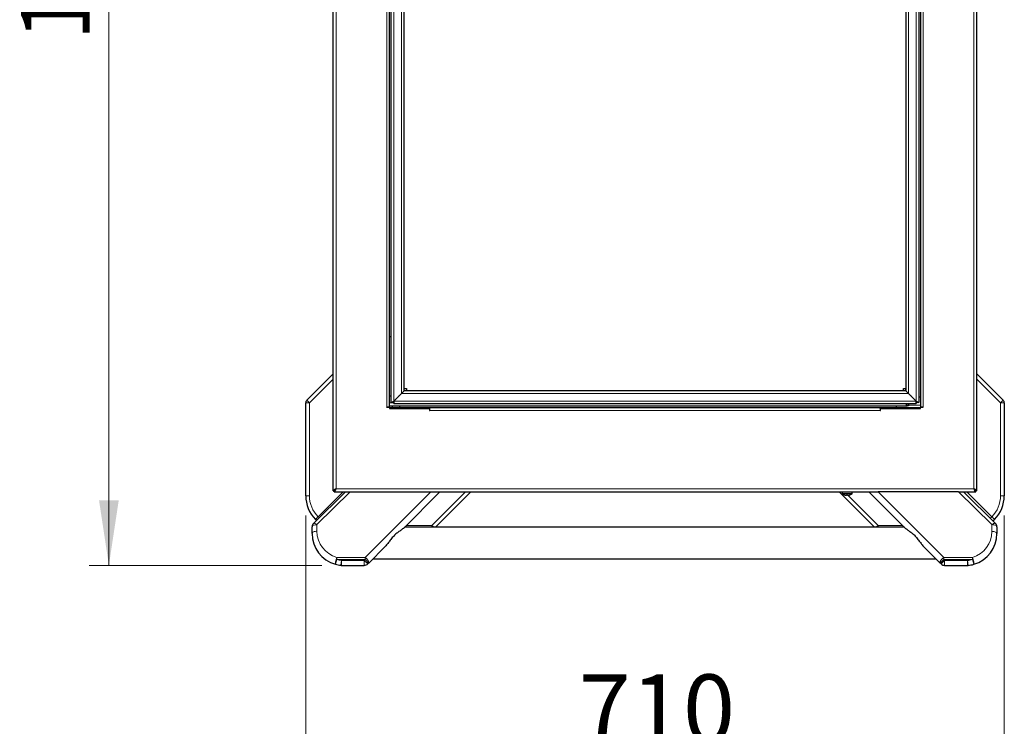
# Model space of a CAD drawing. Units: millimetres. Extents: x 0 to 210, y 0 to 297.
# Drawn here: x 35 to 85, y 107 to 143 of the extents above; entities that cross this region are included whole.
import ezdxf

# ---------------------------------------------------------------- set-up
doc = ezdxf.new("R2010")
doc.units = ezdxf.units.MM
doc.linetypes.add('SLD-Durchgehend', pattern=[0])
doc.styles.add('SLDTEXTSTYLE0', font='GOTHIC.TTF', dxfattribs={"width": 0.913})
doc.dimstyles.new('SLDDIMSTYLE2', dxfattribs={"dimtxt": 3.5, "dimasz": 3.302, "dimexe": 0, "dimexo": 0.0625, "dimgap": 0.875, "dimtad": 1, "dimdec": 1, "dimlfac": 20, "dimrnd": 1e-09, "dimzin": 12, "dimdsep": 46, "dimtxsty": 'SLDTEXTSTYLE0', "dimsah": 1, "dimcen": 0.09, "dimadec": 0, "dimazin": 3, "dimtfac": 1, "dimtdec": 1, "dimtofl": 0, "dimtmove": 0, "dimatfit": 3, "dimfxl": 1, "dimfrac": 2, "dimtolj": 1, "dimtzin": 12, "dimarcsym": 0})
doc.dimstyles.new('SLDDIMSTYLE5', dxfattribs={"dimtxt": 3.5, "dimasz": 3.302, "dimexe": 0, "dimexo": 0.0625, "dimgap": 0.875, "dimtad": 1, "dimdec": 0, "dimlfac": 20, "dimrnd": 1e-09, "dimzin": 12, "dimdsep": 46, "dimtxsty": 'SLDTEXTSTYLE0', "dimsah": 1, "dimcen": 0.09, "dimadec": 0, "dimazin": 3, "dimtfac": 1, "dimtdec": 0, "dimtofl": 0, "dimtmove": 0, "dimatfit": 3, "dimfxl": 1, "dimfrac": 2, "dimtolj": 1, "dimtzin": 12, "dimarcsym": 0})

# ---------------------------------------------------------------- blocks, each defined once
blk = doc.blocks.new('_D_6')
at = {"color": 7, "linetype": 'SLD-Durchgehend', "lineweight": 0}
for p, q in [((50.646, 178.412), (38.946, 178.412)), ((39.946, 114.773), (39.946, 178.412)), ((50.759, 114.773), (38.946, 114.773))]:
    blk.add_line(p, q, dxfattribs=at)
at = {"color": 7, "linetype": 'SLD-Durchgehend', "lineweight": 18}
for points in [[(39.946, 178.412), (39.446, 175.11), (40.446, 175.11)], [(39.946, 114.773), (40.446, 118.075), (39.446, 118.075)]]:
    blk.add_solid(points, dxfattribs=at)
at = {"color": 7, "linetype": 'SLD-Durchgehend', "lineweight": 18, "insert": (35.476, 141.42), "char_height": 3.5, "attachment_point": 1, "rotation": 90, "style": 'SLDTEXTSTYLE0'}
blk.add_mtext('1273', dxfattribs=at)
blk = doc.blocks.new('_D_7')
at = {"color": 7, "linetype": 'SLD-Durchgehend', "lineweight": 0}
for p, q in [((49.946, 117.312), (49.946, 103.759)), ((85.446, 117.312), (85.446, 103.759)), ((49.946, 104.759), (85.446, 104.759))]:
    blk.add_line(p, q, dxfattribs=at)
at = {"color": 7, "linetype": 'SLD-Durchgehend', "lineweight": 18}
for points in [[(49.946, 104.759), (53.248, 104.259), (53.248, 105.259)], [(85.446, 104.759), (82.144, 105.259), (82.144, 104.259)]]:
    blk.add_solid(points, dxfattribs=at)
at = {"color": 7, "linetype": 'SLD-Durchgehend', "lineweight": 18, "insert": (63.817, 109.23), "char_height": 3.5, "attachment_point": 1, "style": 'SLDTEXTSTYLE0'}
blk.add_mtext('710', dxfattribs=at)

msp = doc.modelspace()

# ---------------------------------------------------------------- linework, layer by layer
at = {"color": 7, "linetype": 'SLD-Durchgehend', "lineweight": 25}
for p, q in [((51.3464, 118.5627), (51.3464, 176.462)), ((84.0464, 118.5627), (84.0464, 176.462)), ((54.2117, 122.8123), (54.2117, 172.2123)), ((81.1812, 172.2123), (81.1812, 122.8123)), ((54.2964, 123.1726), (54.2964, 171.852)), ((81.0964, 171.852), (81.0964, 123.1726)), ((54.9464, 123.6426), (54.9464, 171.382)), ((80.4464, 171.382), (80.4464, 123.6426)), ((54.2964, 126.3873), (54.2117, 126.3873)), ((50.005, 123.1709), (51.3464, 124.5123)), ((84.0464, 124.5123), (85.3879, 123.1709)), ((54.8164, 123.5126), (54.9464, 123.6426)), ((54.9517, 123.6373), (54.8217, 123.5073)), ((54.9464, 123.7623), (55.0714, 123.7623)), ((80.4411, 123.6373), (54.9517, 123.6373)), ((55.0714, 123.7623), (55.0714, 123.6373)), ((80.3214, 123.7623), (80.4464, 123.7623)), ((80.3214, 123.6373), (80.3214, 123.7623)), ((80.5711, 123.5073), (80.4411, 123.6373)), ((80.4464, 123.6426), (80.5764, 123.5126)), ((54.2117, 123.3873), (54.2964, 123.3873)), ((54.2964, 123.0426), (54.2964, 123.1726)), ((54.2964, 123.0426), (54.4264, 123.1226)), ((54.3464, 123.0426), (54.4264, 123.1226)), ((54.4036, 123.096), (54.4264, 123.1173)), ((54.4264, 123.1226), (54.8164, 123.5126)), ((54.4317, 123.1173), (54.4264, 123.112)), ((54.4317, 123.1173), (54.4264, 123.1087)), ((54.4264, 123.1173), (54.4264, 123.112)), ((54.4264, 123.1087), (54.4264, 123.112)), ((54.4264, 123.1087), (54.4264, 122.9873)), ((54.8217, 123.5073), (54.4317, 123.1173)), ((54.7214, 123.4123), (54.7214, 123.4176)), ((54.7267, 123.4123), (54.7214, 123.4123)), ((80.5089, 123.5695), (80.5089, 123.5801)), ((80.9611, 123.1173), (80.5711, 123.5073)), ((80.5714, 123.507), (80.5714, 123.5176)), ((80.5764, 123.5126), (80.9664, 123.1226)), ((80.5839, 123.5051), (80.5839, 123.4945)), ((80.6714, 123.4123), (80.6661, 123.4123)), ((80.6714, 123.4176), (80.6714, 123.4123)), ((80.9664, 123.1087), (80.9611, 123.1173)), ((80.9664, 123.112), (80.9611, 123.1173)), ((80.9664, 123.1226), (81.0964, 123.0426)), ((80.9664, 123.1226), (81.0464, 123.0426)), ((80.9664, 123.1173), (80.9893, 123.096)), ((80.9664, 123.112), (80.9664, 123.1173)), ((80.9664, 123.1087), (80.9664, 123.112)), ((80.9664, 122.9873), (80.9664, 123.1087)), ((81.0964, 123.3373), (81.1812, 123.3373)), ((81.0964, 123.1726), (81.0964, 123.0426)), ((49.9464, 118.3123), (49.9464, 123.0295)), ((54.0617, 122.8123), (54.0612, 122.8123)), ((54.0612, 122.8123), (54.0612, 122.8118)), ((54.0612, 122.8118), (54.2109, 122.8118)), ((54.2117, 122.8123), (54.0617, 122.8123)), ((54.2109, 122.8118), (54.2109, 122.7368)), ((54.2109, 122.7873), (56.2464, 122.7873)), ((54.2109, 122.7368), (56.2459, 122.7368)), ((54.2117, 122.8873), (80.5086, 122.8873)), ((54.2964, 123.0426), (54.3464, 123.0426)), ((54.3364, 122.8873), (54.3364, 122.7873)), ((54.3464, 123.0426), (54.3637, 123.0588)), ((80.9664, 122.9873), (54.4264, 122.9873)), ((54.7364, 122.7873), (54.7364, 122.8873)), ((56.2459, 122.7368), (56.2459, 122.6368)), ((56.2459, 122.7248), (56.2464, 122.7248)), ((56.2464, 122.6873), (56.2459, 122.6873)), ((56.2459, 122.6368), (56.2464, 122.6368)), ((56.2464, 122.7491), (56.2464, 122.7873)), ((56.2464, 122.7873), (79.1464, 122.7873)), ((56.2464, 122.6373), (56.2464, 122.7491)), ((56.2464, 122.6368), (56.2464, 122.6373)), ((79.1464, 122.7491), (79.1464, 122.7873)), ((79.1464, 122.7873), (81.1819, 122.7873)), ((79.1464, 122.7491), (79.1464, 122.6373)), ((79.1464, 122.7248), (79.1469, 122.7248)), ((79.1469, 122.6873), (79.1464, 122.6873)), ((79.1464, 122.6373), (79.1464, 122.6368)), ((79.1464, 122.6368), (79.1469, 122.6368)), ((79.1469, 122.6368), (79.1469, 122.7368)), ((79.1469, 122.7368), (81.1819, 122.7368)), ((79.9764, 122.7873), (79.9764, 122.8873)), ((80.5089, 122.8877), (80.5089, 122.9873)), ((80.5714, 122.8877), (80.5089, 122.8877)), ((80.5714, 122.9873), (80.5714, 122.8877)), ((81.0292, 123.0588), (81.0464, 123.0426)), ((81.0964, 123.0426), (81.0464, 123.0426)), ((81.3312, 122.8123), (81.1812, 122.8123)), ((81.1819, 122.7368), (81.1819, 122.8118)), ((81.1819, 122.8118), (81.3317, 122.8118)), ((81.3317, 122.8123), (81.3312, 122.8123)), ((81.3317, 122.8118), (81.3317, 122.8123)), ((85.4464, 123.0295), (85.4464, 118.3123)), ((50.3436, 116.9061), (51.9707, 118.5123)), ((50.5806, 117.2465), (51.8464, 118.5123)), ((51.3464, 118.5627), (51.3964, 118.5627)), ((51.3968, 118.5123), (51.3968, 118.5623)), ((51.3968, 118.5123), (52.1383, 118.5123)), ((52.1383, 118.5123), (52.2121, 118.5123)), ((52.2121, 118.5123), (56.3026, 118.5123)), ((56.7692, 118.5123), (54.9098, 116.653)), ((56.3026, 118.5123), (56.382, 118.5123)), ((56.382, 118.5123), (78.9551, 118.5123)), ((58.3464, 118.5123), (56.5464, 116.7123)), ((78.8464, 116.7123), (77.0464, 118.5123)), ((77.2099, 118.5123), (77.2099, 118.3993)), ((77.7099, 118.3993), (77.2099, 118.3993)), ((77.3277, 118.3508), (77.3274, 118.3502)), ((77.4337, 118.3508), (77.4337, 118.3442)), ((77.4862, 118.3442), (77.4862, 118.3508)), ((77.5924, 118.3502), (77.5921, 118.3508)), ((77.7099, 118.3993), (77.7099, 118.5123)), ((80.4273, 116.653), (78.5679, 118.5123)), ((78.9551, 118.5123), (79.0345, 118.5123)), ((83.125, 118.5123), (79.0345, 118.5123)), ((83.125, 118.5123), (83.1988, 118.5123)), ((83.1988, 118.5123), (83.9961, 118.5123)), ((83.3664, 118.5123), (84.9936, 116.9061)), ((83.5464, 118.5123), (84.8123, 117.2465)), ((83.9961, 118.5123), (83.9961, 118.5623)), ((84.0464, 118.5627), (83.9964, 118.5627)), ((50.2692, 116.3913), (50.2692, 116.7282)), ((80.3679, 116.7123), (54.9692, 116.7123)), ((85.0679, 116.7282), (85.0679, 116.3873)), ((53.9906, 115.7338), (53.1469, 114.89)), ((82.1903, 114.89), (81.3465, 115.7338)), ((53.3692, 115.1123), (81.9679, 115.1123)), ((51.7593, 114.773), (51.7593, 114.7731)), ((51.7593, 114.773), (52.9263, 114.773)), ((53.1469, 114.89), (53.103, 114.8462)), ((82.2381, 114.8422), (82.1903, 114.89)), ((82.4149, 114.769), (82.4149, 114.7691)), ((82.4149, 114.769), (83.5778, 114.769))]:
    msp.add_line(p, q, dxfattribs=at)
at = {"color": 8, "linetype": 'SLD-Durchgehend', "lineweight": 18}
for p, q in [((51.4964, 176.3623), (51.4964, 118.6623)), ((83.8964, 118.6623), (83.8964, 176.3623)), ((54.0617, 122.8123), (54.0617, 172.2123)), ((81.3312, 172.2123), (81.3312, 122.8123)), ((54.4264, 123.1226), (54.4264, 171.902)), ((80.9664, 171.902), (80.9664, 123.1226)), ((54.8164, 123.5126), (54.8164, 171.512)), ((80.5764, 171.512), (80.5764, 123.5126)), ((51.3464, 124.24), (50.136, 123.0295)), ((85.2569, 123.0295), (84.0464, 124.24)), ((80.4189, 123.7623), (80.4189, 123.6373)), ((54.4264, 123.1173), (54.4264, 123.1226)), ((54.4317, 123.1173), (54.4264, 123.1173)), ((80.9611, 123.1173), (54.4317, 123.1173)), ((80.5711, 123.5073), (54.8217, 123.5073)), ((80.9664, 123.1173), (80.9611, 123.1173)), ((80.9664, 123.1226), (80.9664, 123.1173)), ((49.9464, 123.0295), (50.136, 123.0295)), ((50.136, 123.0295), (50.136, 118.3123)), ((54.2117, 123.0398), (54.4264, 123.0398)), ((79.1464, 122.6373), (56.2464, 122.6373)), ((80.4714, 122.9718), (80.4714, 122.9775)), ((80.5714, 122.9123), (81.1812, 122.9123)), ((85.2569, 118.3123), (85.2569, 123.0295)), ((85.4464, 123.0295), (85.2569, 123.0295)), ((51.4964, 118.6623), (83.8964, 118.6623)), ((49.9464, 118.3123), (50.136, 118.3123)), ((52.2121, 118.5123), (50.5192, 116.8412)), ((52.9701, 115.1798), (56.3026, 118.5123)), ((56.3636, 116.8019), (58.0741, 118.5123)), ((77.4805, 118.3506), (77.4862, 118.345)), ((77.4914, 118.3397), (79.0293, 116.8019)), ((79.0345, 118.5123), (82.367, 115.1798)), ((84.8179, 116.8412), (83.125, 118.5123)), ((85.4464, 118.3123), (85.2569, 118.3123)), ((50.5192, 116.8412), (50.5192, 116.5043)), ((55.0587, 116.8019), (56.3636, 116.8019)), ((56.3636, 116.8019), (56.3636, 116.7123)), ((79.0293, 116.8019), (80.2784, 116.8019)), ((79.0293, 116.8019), (79.0293, 116.7123)), ((84.8179, 116.5003), (84.8179, 116.8412)), ((51.5251, 115.1798), (51.5251, 115.0668)), ((51.5251, 115.1798), (52.9701, 115.1798)), ((52.9701, 115.0668), (52.9701, 115.1798)), ((82.367, 115.1798), (82.367, 115.0668)), ((82.367, 115.1798), (83.826, 115.1798)), ((83.826, 115.0668), (83.826, 115.1798)), ((51.458, 114.826), (51.5251, 115.0668)), ((52.9701, 115.0668), (51.5251, 115.0668)), ((51.7348, 114.7742), (51.7593, 115.023)), ((51.7593, 115.023), (51.7593, 114.773)), ((51.7593, 115.023), (52.9263, 115.023)), ((52.9263, 115.023), (52.9701, 115.0668)), ((52.9263, 114.773), (52.9263, 115.023)), ((53.103, 114.8462), (52.9263, 115.023)), ((53.1469, 114.89), (52.9701, 115.0668)), ((82.367, 115.0668), (82.1903, 114.89)), ((82.4149, 115.019), (82.2381, 114.8422)), ((82.367, 115.0668), (82.4149, 115.019)), ((83.826, 115.0668), (82.367, 115.0668)), ((82.4149, 115.019), (83.5778, 115.019)), ((82.4149, 115.019), (82.4149, 114.769)), ((83.5778, 114.769), (83.5778, 115.019)), ((83.5778, 115.019), (83.6023, 114.7702)), ((83.826, 115.0668), (83.8957, 114.8267))]:
    msp.add_line(p, q, dxfattribs=at)
at = {"color": 7, "linetype": 'SLD-Durchgehend', "lineweight": 25, "flags": 128}
for points in [[(54.4007, 123.0969), (54.4108, 123.0942), (54.4264, 123.0926)], [(80.9664, 123.0926), (80.982, 123.0942), (80.9922, 123.0969)]]:
    msp.add_lwpolyline(points, dxfattribs=at)
at = {"color": 8, "linetype": 'SLD-Durchgehend', "lineweight": 18, "flags": 128}
for points in [[(50.2692, 116.7282), (50.274, 116.7502), (50.2882, 116.7714), (50.3113, 116.791), (50.3424, 116.8081), (50.3803, 116.8221), (50.4235, 116.8326), (50.4704, 116.839), (50.5192, 116.8412)], [(50.3436, 116.9061), (50.3549, 116.9131), (50.3702, 116.9156), (50.3891, 116.9136), (50.4112, 116.9071), (50.4358, 116.8963), (50.4625, 116.8815), (50.4905, 116.8629), (50.5192, 116.8412)], [(84.9936, 116.9061), (84.9822, 116.9131), (84.9669, 116.9156), (84.948, 116.9136), (84.926, 116.9071), (84.9013, 116.8963), (84.8747, 116.8815), (84.8466, 116.8629), (84.8179, 116.8412)], [(85.0679, 116.7282), (85.0631, 116.7502), (85.0489, 116.7714), (85.0258, 116.791), (84.9947, 116.8081), (84.9568, 116.8221), (84.9136, 116.8326), (84.8667, 116.839), (84.8179, 116.8412)], [(50.2692, 116.3913), (50.274, 116.4134), (50.2882, 116.4346), (50.3113, 116.4541), (50.3424, 116.4712), (50.3803, 116.4853), (50.4235, 116.4957), (50.4704, 116.5022), (50.5192, 116.5043)], [(84.8179, 116.5003), (84.8667, 116.4982), (84.9136, 116.4917), (84.9568, 116.4813), (84.9947, 116.4672), (85.0258, 116.4501), (85.0489, 116.4306), (85.0631, 116.4094), (85.0679, 116.3873)], [(51.458, 114.826), (51.4521, 114.8359), (51.4507, 114.8604), (51.4541, 114.8981), (51.462, 114.9465), (51.4739, 115.0025), (51.4891, 115.0626), (51.5065, 115.123), (51.5251, 115.1798)], [(53.1469, 114.89), (53.1559, 114.909), (53.1546, 114.9367), (53.1429, 114.9718), (53.1216, 115.0121), (53.0918, 115.0555), (53.0552, 115.0996), (53.0139, 115.1418), (52.9701, 115.1798)], [(82.367, 115.1798), (82.3232, 115.1418), (82.2819, 115.0996), (82.2453, 115.0555), (82.2155, 115.0121), (82.1942, 114.9718), (82.1825, 114.9367), (82.1812, 114.909), (82.1903, 114.89)], [(83.826, 115.1798), (83.8454, 115.1232), (83.8635, 115.0631), (83.8792, 115.0032), (83.8915, 114.9473), (83.8997, 114.899), (83.9033, 114.8614), (83.9019, 114.8367), (83.8957, 114.8267)]]:
    msp.add_lwpolyline(points, dxfattribs=at)
at = {"color": 7, "linetype": 'SLD-Durchgehend', "lineweight": 25}
for centre, radius, start, end in [((50.1464, 123.0295), 0.2, 135, 180), ((85.2464, 123.0295), 0.2, 0, 45), ((54.4264, 123.1726), 0.13, 241.15245, 270), ((80.9664, 123.1726), 0.13, 270, 298.84755), ((51.6464, 118.3123), 1.7, 180, 225), ((77.4599, 118.8323), 0.5, 240, 254.63305), ((77.4599, 118.8323), 0.4993, 254.64862, 257.85698), ((77.4599, 118.8983), 0.5481, 267.25487, 272.74513), ((77.4599, 118.8323), 0.4993, 282.14302, 285.35138), ((77.4599, 118.8323), 0.5, 285.36695, 300), ((83.7464, 118.3123), 1.7, 315, 0), ((51.6464, 118.3123), 1.7, 225, 227.5118), ((83.7464, 118.3123), 1.7, 311.16584, 315), ((50.5192, 116.7282), 0.25, 134.63, 180), ((84.8179, 116.7282), 0.25, 0, 45.37), ((51.8942, 116.3913), 1.625, 180, 254.43089), ((83.4429, 116.3873), 1.625, 286.1785, 0), ((51.8942, 116.3913), 1.625, 254.43089, 264.37025), ((51.7577, 115.0065), 0.2334, 264.37069, 270.39895), ((52.9265, 115.0228), 0.2497, 269.95599, 314.9966), ((82.4149, 115.019), 0.25, 225, 270), ((83.5794, 115.0025), 0.2334, 269.60105, 275.62931), ((83.4429, 116.3873), 1.625, 275.62975, 286.1785)]:
    msp.add_arc(centre, radius, start, end, dxfattribs=at)
at = {"color": 8, "linetype": 'SLD-Durchgehend', "lineweight": 18}
for centre, radius, start, end in [((51.0142, 123.9741), 1.2898, 218.51411, 227.08439), ((84.3787, 123.9741), 1.2898, 312.91561, 321.48589), ((51.636, 118.3123), 1.5, 180, 225.28271), ((83.7569, 118.3123), 1.5, 314.71729, 0), ((51.6464, 118.3019), 1.5, 224.71729, 227.61147), ((83.7464, 118.3019), 1.5, 310.88952, 315.28271), ((59.2188, 119.6536), 4.0355, 224.96496, 226.79096), ((76.174, 119.6536), 4.0355, 313.20904, 315.03504), ((51.8942, 116.5043), 1.375, 180, 254.43089), ((83.4429, 116.5003), 1.375, 286.1785, 0), ((51.8942, 116.3913), 1.375, 254.43089, 264.37025), ((83.4429, 116.3873), 1.375, 275.62975, 286.1785)]:
    msp.add_arc(centre, radius, start, end, dxfattribs=at)
at = {"color": 7, "linetype": 'SLD-Durchgehend', "lineweight": 25}
for points, knots in [([(80.5086, 122.8873), (80.5023, 122.8894), (80.4895, 122.8936), (80.468, 122.9276), (80.4518, 122.9619), (80.4423, 122.9845), (80.4411, 122.9873)], [0, 0, 0, 0, 0.3041661, 0.6213642, 0.951751, 1, 1, 1, 1]), ([(80.4647, 122.9873), (80.4755, 122.973), (80.4984, 122.9425), (80.5084, 122.9092), (80.5089, 122.8905), (80.5089, 122.8877)], [0, 0, 0, 0, 0.43326829, 0.91663271, 1, 1, 1, 1]), ([(51.3968, 118.5623), (51.4052, 118.5639), (51.4221, 118.567), (51.4475, 118.591), (51.4723, 118.6242), (51.4886, 118.65), (51.4964, 118.6623)], [0, 0, 0, 0, 0.2543914, 0.5090232, 0.7636562, 1, 1, 1, 1]), ([(51.3968, 118.5123), (51.4035, 118.5138), (51.4179, 118.517), (51.4402, 118.5437), (51.4634, 118.586), (51.4822, 118.6287), (51.4932, 118.6546), (51.4964, 118.6623)], [0, 0, 0, 0, 0.202059, 0.4352047, 0.668385, 0.9015649, 1, 1, 1, 1]), ([(83.8964, 118.6623), (83.9049, 118.649), (83.9218, 118.6223), (83.9472, 118.5889), (83.9719, 118.5665), (83.9882, 118.5637), (83.9961, 118.5623)], [0, 0, 0, 0, 0.2543933, 0.5090251, 0.7636581, 1, 1, 1, 1]), ([(83.8964, 118.6623), (83.9031, 118.6466), (83.9174, 118.6127), (83.9396, 118.5658), (83.9628, 118.5297), (83.9817, 118.514), (83.9928, 118.5127), (83.9961, 118.5123)], [0, 0, 0, 0, 0.2000116, 0.4331514, 0.6663277, 0.8995037, 1, 1, 1, 1]), ([(77.3549, 118.3442), (77.3619, 118.3428), (77.3769, 118.3399), (77.3987, 118.3375), (77.4178, 118.3372), (77.4311, 118.3394), (77.4328, 118.3426), (77.4337, 118.3442)], [0, 0, 0, 0, 0.173384, 0.3701064, 0.5820585, 0.8022606, 1, 1, 1, 1]), ([(77.4862, 118.3442), (77.4868, 118.3428), (77.4882, 118.3399), (77.4992, 118.3375), (77.517, 118.3372), (77.54, 118.3394), (77.557, 118.3426), (77.565, 118.3442)], [0, 0, 0, 0, 0.173384, 0.3701064, 0.5820585, 0.8022606, 1, 1, 1, 1]), ([(50.5806, 117.2465), (50.5647, 117.2306), (50.5331, 117.199), (50.4917, 117.1576), (50.4608, 117.1267), (50.4468, 117.1127), (50.4444, 117.1103), (50.4444, 117.1103), (50.4444, 117.1103)], [0, 0, 0, 0, 0.2197022, 0.43940124, 0.65918257, 0.87908961, 0.99190098, 1, 1, 1, 1]), ([(84.9485, 117.1103), (84.9485, 117.1103), (84.9485, 117.1103), (84.946, 117.1127), (84.932, 117.1267), (84.9012, 117.1576), (84.8598, 117.199), (84.8281, 117.2306), (84.8123, 117.2465)], [0, 0, 0, 0, 0.008099, 0.1209104, 0.3408174, 0.5605988, 0.7802978, 1, 1, 1, 1]), ([(54.9098, 116.653), (54.8985, 116.643), (54.8757, 116.6227), (54.8025, 116.5702), (54.6867, 116.4901), (54.5322, 116.371), (54.3804, 116.2257), (54.247, 116.0594), (54.1255, 115.8847), (54.036, 115.7845), (53.9906, 115.7338)], [0, 0, 0, 0, 0.0541347, 0.1097736, 0.2568536, 0.4079359, 0.5617471, 0.7203415, 0.8583286, 1, 1, 1, 1]), ([(80.4273, 116.653), (80.4386, 116.643), (80.4614, 116.6227), (80.5346, 116.5702), (80.6505, 116.4901), (80.8049, 116.371), (80.9567, 116.2257), (81.0901, 116.0594), (81.2117, 115.8847), (81.3012, 115.7845), (81.3465, 115.7338)], [0, 0, 0, 0, 0.0541347, 0.1097736, 0.2568536, 0.4079359, 0.5617471, 0.7203415, 0.8583286, 1, 1, 1, 1])]:
    msp.add_open_spline(points, degree=3, knots=knots, dxfattribs=at)
for points in [[(51.4964, 118.6623), (51.4768, 118.654), (51.4375, 118.6374), (51.3879, 118.6125), (51.3532, 118.5876), (51.3487, 118.571), (51.3464, 118.5627)], [(51.4964, 118.6623), (51.4833, 118.654), (51.4571, 118.6374), (51.4241, 118.6125), (51.4009, 118.5876), (51.3979, 118.571), (51.3964, 118.5627)], [(84.0464, 118.5627), (84.0442, 118.571), (84.0397, 118.5876), (84.005, 118.6125), (83.9554, 118.6374), (83.9161, 118.654), (83.8964, 118.6623)], [(83.9964, 118.5627), (83.9949, 118.571), (83.9919, 118.5876), (83.9688, 118.6125), (83.9357, 118.6374), (83.9095, 118.654), (83.8964, 118.6623)]]:
    msp.add_open_spline(points, degree=3, dxfattribs=at)

# ---------------------------------------------------------------- dimensions: what is measured, and where the dimension line sits
at = {"color": 7, "linetype": 'SLD-Durchgehend', "lineweight": 18}
dim = msp.add_linear_dim(base=(39.9464, 178.4123), p1=(51.7593, 114.773), p2=(51.6464, 178.4123), angle=90, dimstyle='SLDDIMSTYLE5', dxfattribs=at)
dim.commit()
dim.dimension.update_dxf_attribs({"geometry": '_D_6', "text_midpoint": (39.9464, 146.5927), "dimtype": 160})
dim = msp.add_linear_dim(base=(85.4464, 104.759), p1=(49.9464, 118.3123), p2=(85.4464, 118.3123), dimstyle='SLDDIMSTYLE2', dxfattribs=at)
dim.commit()
dim.dimension.update_dxf_attribs({"geometry": '_D_7', "text_midpoint": (67.6964, 104.759), "dimtype": 160})

doc.saveas('drawing.dxf')
